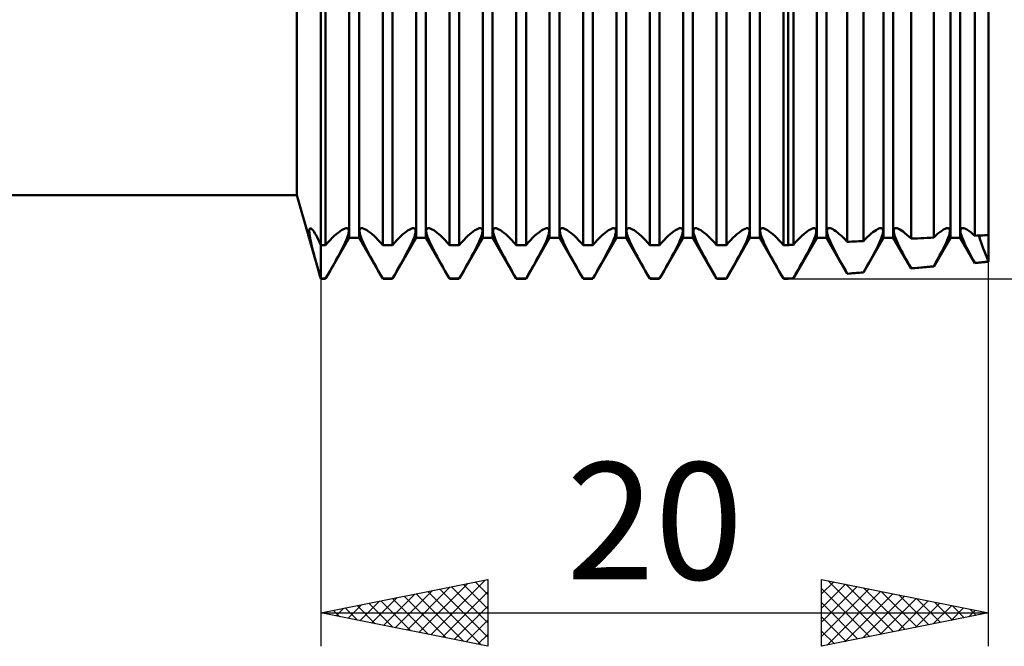
# Model space of a CAD drawing. Units: millimetres. Extents: x -26 to 227, y -43 to 58.
# Drawn here: x 81 to 110, y -19 to 0 of the extents above; entities that cross this region are included whole.
import ezdxf
from ezdxf.enums import TextEntityAlignment as Align

# ---------------------------------------------------------------- set-up
doc = ezdxf.new("R2010")
doc.units = ezdxf.units.MM
doc.header["$LTSCALE"] = 6
doc.layers.add('1', color=4, linetype='CONTINUOUS')
doc.layers.add('2', color=7, linetype='CONTINUOUS')
doc.styles.get("Standard").update_dxf_attribs({"font": 'Monospac821 BT'})

msp = doc.modelspace()

# ---------------------------------------------------------------- linework, layer by layer
at = {"layer": '1', "color": 4, "linetype": 'CONTINUOUS', "lineweight": 50}
for p, q in [((90, -8), (90, 8)), ((110, -7.5), (110, 7.5)), ((90.854, -6.773), (90.854, 6.773)), ((91.146, -6.773), (91.146, 6.773)), ((92.854, -6.773), (92.854, 6.773)), ((93.146, -6.773), (93.146, 6.773)), ((94.854, -6.773), (94.854, 6.773)), ((95.146, -6.773), (95.146, 6.773)), ((96.854, -6.773), (96.854, 6.773)), ((97.146, -6.773), (97.146, 6.773)), ((98.854, -6.773), (98.854, 6.773)), ((99.146, -6.773), (99.146, 6.773)), ((100.854, -6.773), (100.854, 6.773)), ((101.146, -6.773), (101.146, 6.773)), ((102.854, -6.773), (102.854, 6.773)), ((103.146, -6.773), (103.146, 6.773)), ((104.854, -6.773), (104.854, 6.773)), ((105.146, -6.773), (105.146, 6.773)), ((106.854, -6.773), (106.854, 6.773)), ((107.146, -6.773), (107.146, 6.773)), ((108.854, -6.773), (108.854, 6.773)), ((109.146, -6.773), (109.146, 6.773)), ((89.278, -5.5), (89.278, 5.5)), ((90.146, -6.993), (90.146, 4.081)), ((91.854, -6.993), (91.854, 4.081)), ((92.146, -6.993), (92.146, 4.081)), ((93.854, -6.993), (93.854, 4.081)), ((94.146, -6.993), (94.146, 4.081)), ((95.854, -6.993), (95.854, 4.081)), ((96.146, -6.993), (96.146, 4.081)), ((97.854, -6.993), (97.854, 4.081)), ((98.146, -6.993), (98.146, 4.081)), ((99.854, -6.993), (99.854, 4.081)), ((100.146, -6.993), (100.146, 4.081)), ((101.854, -6.993), (101.854, 4.081)), ((102.146, -6.993), (102.146, 4.081)), ((103.854, -6.993), (103.854, 4.081)), ((104, -6.993), (104, 4.081)), ((104.153, -6.984), (104.153, 4.079)), ((105.769, -6.898), (105.769, 4.066)), ((106.254, -6.873), (106.254, 4.064)), ((107.677, -6.802), (107.677, 4.063)), ((108.355, -6.77), (108.355, 4.065)), ((109.585, -6.714), (109.585, 4.074)), ((33, -5.5), (89.278, -5.5)), ((90, -8), (89.278, -5.5)), ((90.743, -6.49), (90.775, -6.486)), ((90.801, -6.49), (90.775, -6.486)), ((91.199, -6.49), (91.225, -6.486)), ((91.257, -6.49), (91.225, -6.486)), ((92.743, -6.49), (92.775, -6.486)), ((92.801, -6.49), (92.775, -6.486)), ((93.199, -6.49), (93.225, -6.486)), ((93.257, -6.49), (93.225, -6.486)), ((94.743, -6.49), (94.775, -6.486)), ((94.801, -6.49), (94.775, -6.486)), ((95.199, -6.49), (95.225, -6.486)), ((95.257, -6.49), (95.225, -6.486)), ((96.743, -6.49), (96.775, -6.486)), ((96.801, -6.49), (96.775, -6.486)), ((97.199, -6.49), (97.225, -6.486)), ((97.257, -6.49), (97.225, -6.486)), ((98.743, -6.49), (98.775, -6.486)), ((98.801, -6.49), (98.775, -6.486)), ((99.199, -6.49), (99.225, -6.486)), ((99.257, -6.49), (99.225, -6.486)), ((100.743, -6.49), (100.775, -6.486)), ((100.801, -6.49), (100.775, -6.486)), ((101.199, -6.49), (101.225, -6.486)), ((101.257, -6.49), (101.225, -6.486)), ((102.743, -6.49), (102.775, -6.486)), ((102.801, -6.49), (102.775, -6.486)), ((103.199, -6.49), (103.225, -6.486)), ((103.257, -6.49), (103.225, -6.486)), ((104.744, -6.49), (104.775, -6.486)), ((104.801, -6.49), (104.775, -6.486)), ((105.201, -6.49), (105.225, -6.486)), ((105.256, -6.49), (105.225, -6.486)), ((106.745, -6.49), (106.775, -6.486)), ((106.798, -6.489), (106.775, -6.486)), ((107.201, -6.49), (107.225, -6.486)), ((107.258, -6.491), (107.225, -6.486)), ((108.74, -6.491), (108.775, -6.486)), ((108.802, -6.491), (108.775, -6.486)), ((109.201, -6.49), (109.225, -6.486)), ((109.261, -6.492), (109.225, -6.486)), ((89.655, -6.584), (89.656, -6.552)), ((89.657, -6.622), (89.655, -6.584)), ((89.656, -6.552), (89.66, -6.526)), ((89.662, -6.668), (89.657, -6.622)), ((89.66, -6.526), (89.666, -6.508)), ((89.669, -6.72), (89.662, -6.668)), ((89.666, -6.508), (89.675, -6.497)), ((89.679, -6.778), (89.669, -6.72)), ((89.675, -6.497), (89.687, -6.493)), ((89.692, -6.842), (89.679, -6.778)), ((89.703, -6.497), (89.687, -6.493)), ((89.723, -6.509), (89.703, -6.497)), ((89.745, -6.53), (89.723, -6.509)), ((89.769, -6.56), (89.745, -6.53)), ((89.797, -6.598), (89.769, -6.56)), ((89.826, -6.645), (89.797, -6.598)), ((89.857, -6.699), (89.826, -6.645)), ((89.891, -6.761), (89.857, -6.699)), ((89.926, -6.831), (89.891, -6.761)), ((90.146, -8), (90.854, -6.773)), ((90.28, -6.845), (90.344, -6.781)), ((90.344, -6.781), (90.405, -6.722)), ((90.405, -6.722), (90.462, -6.671)), ((90.462, -6.671), (90.516, -6.625)), ((90.516, -6.625), (90.568, -6.585)), ((90.568, -6.585), (90.618, -6.551)), ((90.618, -6.551), (90.664, -6.523)), ((90.664, -6.523), (90.706, -6.503)), ((90.706, -6.503), (90.743, -6.49)), ((90.776, -6.811), (90.802, -6.744)), ((90.82, -6.503), (90.801, -6.49)), ((90.802, -6.744), (90.821, -6.683)), ((90.833, -6.524), (90.82, -6.503)), ((90.821, -6.683), (90.833, -6.631)), ((90.84, -6.552), (90.833, -6.524)), ((90.833, -6.631), (90.84, -6.587)), ((90.84, -6.587), (90.84, -6.552)), ((90.854, -6.773), (91.146, -6.773)), ((91.854, -8), (91.146, -6.773)), ((91.16, -6.552), (91.167, -6.524)), ((91.16, -6.587), (91.16, -6.552)), ((91.167, -6.631), (91.16, -6.587)), ((91.167, -6.524), (91.18, -6.503)), ((91.179, -6.683), (91.167, -6.631)), ((91.198, -6.744), (91.179, -6.683)), ((91.18, -6.503), (91.199, -6.49)), ((91.224, -6.811), (91.198, -6.744)), ((91.294, -6.503), (91.257, -6.49)), ((91.336, -6.523), (91.294, -6.503)), ((91.382, -6.551), (91.336, -6.523)), ((91.432, -6.585), (91.382, -6.551)), ((91.484, -6.625), (91.432, -6.585)), ((91.538, -6.671), (91.484, -6.625)), ((91.595, -6.722), (91.538, -6.671)), ((91.656, -6.781), (91.595, -6.722)), ((91.72, -6.845), (91.656, -6.781)), ((92.146, -8), (92.854, -6.773)), ((92.28, -6.845), (92.344, -6.781)), ((92.344, -6.781), (92.405, -6.722)), ((92.405, -6.722), (92.462, -6.671)), ((92.462, -6.671), (92.516, -6.625)), ((92.516, -6.625), (92.568, -6.585)), ((92.568, -6.585), (92.618, -6.551)), ((92.618, -6.551), (92.664, -6.523)), ((92.664, -6.523), (92.706, -6.503)), ((92.706, -6.503), (92.743, -6.49)), ((92.776, -6.811), (92.802, -6.744)), ((92.82, -6.503), (92.801, -6.49)), ((92.802, -6.744), (92.821, -6.683)), ((92.833, -6.524), (92.82, -6.503)), ((92.821, -6.683), (92.833, -6.631)), ((92.84, -6.552), (92.833, -6.524)), ((92.833, -6.631), (92.84, -6.587)), ((92.84, -6.587), (92.84, -6.552)), ((92.854, -6.773), (93.146, -6.773)), ((93.854, -8), (93.146, -6.773)), ((93.16, -6.552), (93.167, -6.524)), ((93.16, -6.587), (93.16, -6.552)), ((93.167, -6.631), (93.16, -6.587)), ((93.167, -6.524), (93.18, -6.503)), ((93.179, -6.683), (93.167, -6.631)), ((93.198, -6.744), (93.179, -6.683)), ((93.18, -6.503), (93.199, -6.49)), ((93.224, -6.811), (93.198, -6.744)), ((93.294, -6.503), (93.257, -6.49)), ((93.336, -6.523), (93.294, -6.503)), ((93.382, -6.551), (93.336, -6.523)), ((93.432, -6.585), (93.382, -6.551)), ((93.484, -6.625), (93.432, -6.585)), ((93.538, -6.671), (93.484, -6.625)), ((93.595, -6.722), (93.538, -6.671)), ((93.656, -6.781), (93.595, -6.722)), ((93.72, -6.845), (93.656, -6.781)), ((94.146, -8), (94.854, -6.773)), ((94.28, -6.845), (94.344, -6.781)), ((94.344, -6.781), (94.405, -6.722)), ((94.405, -6.722), (94.462, -6.671)), ((94.462, -6.671), (94.516, -6.625)), ((94.516, -6.625), (94.568, -6.585)), ((94.568, -6.585), (94.618, -6.551)), ((94.618, -6.551), (94.664, -6.523)), ((94.664, -6.523), (94.706, -6.503)), ((94.706, -6.503), (94.743, -6.49)), ((94.776, -6.811), (94.802, -6.744)), ((94.82, -6.503), (94.801, -6.49)), ((94.802, -6.744), (94.821, -6.683)), ((94.833, -6.524), (94.82, -6.503)), ((94.821, -6.683), (94.833, -6.631)), ((94.84, -6.552), (94.833, -6.524)), ((94.833, -6.631), (94.84, -6.587)), ((94.84, -6.587), (94.84, -6.552)), ((94.854, -6.773), (95.146, -6.773)), ((95.854, -8), (95.146, -6.773)), ((95.16, -6.552), (95.167, -6.524)), ((95.16, -6.587), (95.16, -6.552)), ((95.167, -6.631), (95.16, -6.587)), ((95.167, -6.524), (95.18, -6.503)), ((95.179, -6.683), (95.167, -6.631)), ((95.198, -6.744), (95.179, -6.683)), ((95.18, -6.503), (95.199, -6.49)), ((95.224, -6.811), (95.198, -6.744)), ((95.294, -6.503), (95.257, -6.49)), ((95.336, -6.523), (95.294, -6.503)), ((95.382, -6.551), (95.336, -6.523)), ((95.432, -6.585), (95.382, -6.551)), ((95.484, -6.625), (95.432, -6.585)), ((95.538, -6.671), (95.484, -6.625)), ((95.595, -6.722), (95.538, -6.671)), ((95.656, -6.781), (95.595, -6.722)), ((95.72, -6.845), (95.656, -6.781)), ((96.146, -8), (96.854, -6.773)), ((96.28, -6.845), (96.344, -6.781)), ((96.344, -6.781), (96.405, -6.722)), ((96.405, -6.722), (96.462, -6.671)), ((96.462, -6.671), (96.516, -6.625)), ((96.516, -6.625), (96.568, -6.585)), ((96.568, -6.585), (96.618, -6.551)), ((96.618, -6.551), (96.664, -6.523)), ((96.664, -6.523), (96.706, -6.503)), ((96.706, -6.503), (96.743, -6.49)), ((96.776, -6.811), (96.802, -6.744)), ((96.82, -6.503), (96.801, -6.49)), ((96.802, -6.744), (96.821, -6.683)), ((96.833, -6.524), (96.82, -6.503)), ((96.821, -6.683), (96.833, -6.631)), ((96.84, -6.552), (96.833, -6.524)), ((96.833, -6.631), (96.84, -6.587)), ((96.84, -6.587), (96.84, -6.552)), ((96.854, -6.773), (97.146, -6.773)), ((97.854, -8), (97.146, -6.773)), ((97.16, -6.552), (97.167, -6.524)), ((97.16, -6.587), (97.16, -6.552)), ((97.167, -6.631), (97.16, -6.587)), ((97.167, -6.524), (97.18, -6.503)), ((97.179, -6.683), (97.167, -6.631)), ((97.198, -6.744), (97.179, -6.683)), ((97.18, -6.503), (97.199, -6.49)), ((97.224, -6.811), (97.198, -6.744)), ((97.294, -6.503), (97.257, -6.49)), ((97.336, -6.523), (97.294, -6.503)), ((97.382, -6.551), (97.336, -6.523)), ((97.432, -6.585), (97.382, -6.551)), ((97.484, -6.625), (97.432, -6.585)), ((97.538, -6.671), (97.484, -6.625)), ((97.595, -6.722), (97.538, -6.671)), ((97.656, -6.781), (97.595, -6.722)), ((97.72, -6.845), (97.656, -6.781)), ((98.146, -8), (98.854, -6.773)), ((98.28, -6.845), (98.344, -6.781)), ((98.344, -6.781), (98.405, -6.722)), ((98.405, -6.722), (98.462, -6.671)), ((98.462, -6.671), (98.516, -6.625)), ((98.516, -6.625), (98.568, -6.585)), ((98.568, -6.585), (98.618, -6.551)), ((98.618, -6.551), (98.664, -6.523)), ((98.664, -6.523), (98.706, -6.503)), ((98.706, -6.503), (98.743, -6.49)), ((98.776, -6.811), (98.802, -6.744)), ((98.82, -6.503), (98.801, -6.49)), ((98.802, -6.744), (98.821, -6.683)), ((98.833, -6.524), (98.82, -6.503)), ((98.821, -6.683), (98.833, -6.631)), ((98.84, -6.552), (98.833, -6.524)), ((98.833, -6.631), (98.84, -6.587)), ((98.84, -6.587), (98.84, -6.552)), ((98.854, -6.773), (99.146, -6.773)), ((99.854, -8), (99.146, -6.773)), ((99.16, -6.552), (99.167, -6.524)), ((99.16, -6.587), (99.16, -6.552)), ((99.167, -6.631), (99.16, -6.587)), ((99.167, -6.524), (99.18, -6.503)), ((99.179, -6.683), (99.167, -6.631)), ((99.198, -6.744), (99.179, -6.683)), ((99.18, -6.503), (99.199, -6.49)), ((99.224, -6.811), (99.198, -6.744)), ((99.294, -6.503), (99.257, -6.49)), ((99.336, -6.523), (99.294, -6.503)), ((99.382, -6.551), (99.336, -6.523)), ((99.432, -6.585), (99.382, -6.551)), ((99.484, -6.625), (99.432, -6.585)), ((99.538, -6.671), (99.484, -6.625)), ((99.595, -6.722), (99.538, -6.671)), ((99.656, -6.781), (99.595, -6.722)), ((99.72, -6.845), (99.656, -6.781)), ((100.146, -8), (100.854, -6.773)), ((100.28, -6.845), (100.344, -6.781)), ((100.344, -6.781), (100.405, -6.722)), ((100.405, -6.722), (100.462, -6.671)), ((100.462, -6.671), (100.516, -6.625)), ((100.516, -6.625), (100.568, -6.585)), ((100.568, -6.585), (100.618, -6.551)), ((100.618, -6.551), (100.664, -6.523)), ((100.664, -6.523), (100.706, -6.503)), ((100.706, -6.503), (100.743, -6.49)), ((100.776, -6.811), (100.802, -6.744)), ((100.82, -6.503), (100.801, -6.49)), ((100.802, -6.744), (100.821, -6.683)), ((100.833, -6.524), (100.82, -6.503)), ((100.821, -6.683), (100.833, -6.631)), ((100.84, -6.552), (100.833, -6.524)), ((100.833, -6.631), (100.84, -6.587)), ((100.84, -6.587), (100.84, -6.552)), ((100.854, -6.773), (101.146, -6.773)), ((101.854, -8), (101.146, -6.773)), ((101.16, -6.552), (101.167, -6.524)), ((101.16, -6.587), (101.16, -6.552)), ((101.167, -6.631), (101.16, -6.587)), ((101.167, -6.524), (101.18, -6.503)), ((101.179, -6.683), (101.167, -6.631)), ((101.198, -6.744), (101.179, -6.683)), ((101.18, -6.503), (101.199, -6.49)), ((101.224, -6.811), (101.198, -6.744)), ((101.294, -6.503), (101.257, -6.49)), ((101.336, -6.523), (101.294, -6.503)), ((101.382, -6.551), (101.336, -6.523)), ((101.432, -6.585), (101.382, -6.551)), ((101.484, -6.625), (101.432, -6.585)), ((101.538, -6.671), (101.484, -6.625)), ((101.595, -6.722), (101.538, -6.671)), ((101.656, -6.781), (101.595, -6.722)), ((101.72, -6.845), (101.656, -6.781)), ((102.146, -8), (102.854, -6.773)), ((102.28, -6.845), (102.344, -6.781)), ((102.344, -6.781), (102.405, -6.722)), ((102.405, -6.722), (102.462, -6.671)), ((102.462, -6.671), (102.516, -6.625)), ((102.516, -6.625), (102.568, -6.585)), ((102.568, -6.585), (102.618, -6.551)), ((102.618, -6.551), (102.664, -6.523)), ((102.664, -6.523), (102.706, -6.503)), ((102.706, -6.503), (102.743, -6.49)), ((102.776, -6.811), (102.802, -6.744)), ((102.82, -6.503), (102.801, -6.49)), ((102.802, -6.744), (102.821, -6.683)), ((102.833, -6.524), (102.82, -6.503)), ((102.821, -6.683), (102.833, -6.631)), ((102.84, -6.552), (102.833, -6.524)), ((102.833, -6.631), (102.84, -6.587)), ((102.84, -6.587), (102.84, -6.552)), ((102.854, -6.773), (103.146, -6.773)), ((103.854, -8), (103.146, -6.773)), ((103.16, -6.552), (103.167, -6.524)), ((103.16, -6.587), (103.16, -6.552)), ((103.167, -6.631), (103.16, -6.587)), ((103.167, -6.524), (103.18, -6.503)), ((103.179, -6.683), (103.167, -6.631)), ((103.198, -6.744), (103.179, -6.683)), ((103.18, -6.503), (103.199, -6.49)), ((103.224, -6.811), (103.198, -6.744)), ((103.294, -6.503), (103.257, -6.49)), ((103.336, -6.523), (103.294, -6.503)), ((103.382, -6.551), (103.336, -6.523)), ((103.432, -6.585), (103.382, -6.551)), ((103.484, -6.625), (103.432, -6.585)), ((103.538, -6.671), (103.484, -6.625)), ((103.595, -6.722), (103.538, -6.671)), ((103.656, -6.781), (103.595, -6.722)), ((103.72, -6.845), (103.656, -6.781)), ((104.153, -7.987), (104.854, -6.773)), ((104.286, -6.839), (104.349, -6.776)), ((104.349, -6.776), (104.409, -6.718)), ((104.409, -6.718), (104.466, -6.668)), ((104.466, -6.668), (104.519, -6.623)), ((104.519, -6.623), (104.571, -6.583)), ((104.571, -6.583), (104.62, -6.55)), ((104.62, -6.55), (104.665, -6.523)), ((104.665, -6.523), (104.707, -6.503)), ((104.707, -6.503), (104.744, -6.49)), ((104.777, -6.808), (104.803, -6.741)), ((104.82, -6.503), (104.801, -6.49)), ((104.803, -6.741), (104.821, -6.681)), ((104.833, -6.523), (104.82, -6.503)), ((104.821, -6.681), (104.834, -6.63)), ((104.839, -6.551), (104.833, -6.523)), ((104.834, -6.63), (104.84, -6.586)), ((104.84, -6.586), (104.839, -6.551)), ((104.854, -6.773), (105.146, -6.773)), ((105.769, -7.853), (105.146, -6.773)), ((105.16, -6.569), (105.162, -6.54)), ((105.162, -6.604), (105.16, -6.569)), ((105.162, -6.54), (105.17, -6.516)), ((105.169, -6.645), (105.162, -6.604)), ((105.182, -6.694), (105.169, -6.645)), ((105.17, -6.516), (105.183, -6.5)), ((105.2, -6.749), (105.182, -6.694)), ((105.183, -6.5), (105.201, -6.49)), ((105.223, -6.81), (105.2, -6.749)), ((105.292, -6.502), (105.256, -6.49)), ((105.333, -6.522), (105.292, -6.502)), ((105.378, -6.548), (105.333, -6.522)), ((105.426, -6.581), (105.378, -6.548)), ((105.476, -6.619), (105.426, -6.581)), ((105.529, -6.663), (105.476, -6.619)), ((105.584, -6.712), (105.529, -6.663)), ((105.643, -6.768), (105.584, -6.712)), ((105.705, -6.83), (105.643, -6.768)), ((106.254, -7.812), (106.854, -6.773)), ((106.316, -6.809), (106.375, -6.751)), ((106.375, -6.751), (106.431, -6.699)), ((106.431, -6.699), (106.483, -6.652)), ((106.483, -6.652), (106.534, -6.611)), ((106.534, -6.611), (106.582, -6.575)), ((106.582, -6.575), (106.629, -6.544)), ((106.629, -6.544), (106.672, -6.519)), ((106.672, -6.519), (106.711, -6.501)), ((106.711, -6.501), (106.745, -6.49)), ((106.781, -6.799), (106.803, -6.74)), ((106.816, -6.499), (106.798, -6.489)), ((106.803, -6.74), (106.82, -6.687)), ((106.829, -6.515), (106.816, -6.499)), ((106.82, -6.687), (106.832, -6.64)), ((106.837, -6.538), (106.829, -6.515)), ((106.832, -6.64), (106.839, -6.6)), ((106.84, -6.566), (106.837, -6.538)), ((106.839, -6.6), (106.84, -6.566)), ((106.854, -6.773), (107.146, -6.773)), ((107.677, -7.694), (107.146, -6.773)), ((107.16, -6.572), (107.162, -6.542)), ((107.163, -6.609), (107.16, -6.572)), ((107.162, -6.542), (107.169, -6.518)), ((107.171, -6.653), (107.163, -6.609)), ((107.169, -6.518), (107.182, -6.5)), ((107.185, -6.703), (107.171, -6.653)), ((107.182, -6.5), (107.201, -6.49)), ((107.204, -6.761), (107.185, -6.703)), ((107.229, -6.824), (107.204, -6.761)), ((107.297, -6.504), (107.258, -6.491)), ((107.341, -6.526), (107.297, -6.504)), ((107.389, -6.555), (107.341, -6.526)), ((107.441, -6.592), (107.389, -6.555)), ((107.496, -6.635), (107.441, -6.592)), ((107.552, -6.684), (107.496, -6.635)), ((107.613, -6.739), (107.552, -6.684)), ((107.677, -6.802), (107.613, -6.739)), ((108.065, -6.784), (108.162, -6.779)), ((108.162, -6.779), (108.259, -6.774)), ((108.259, -6.774), (108.355, -6.77)), ((108.355, -6.77), (108.422, -6.707)), ((108.355, -7.637), (108.854, -6.773)), ((108.422, -6.707), (108.484, -6.652)), ((108.484, -6.652), (108.542, -6.605)), ((108.542, -6.605), (108.598, -6.564)), ((108.598, -6.564), (108.65, -6.531)), ((108.65, -6.531), (108.698, -6.506)), ((108.698, -6.506), (108.74, -6.491)), ((108.763, -6.844), (108.792, -6.769)), ((108.792, -6.769), (108.815, -6.703)), ((108.822, -6.505), (108.802, -6.491)), ((108.815, -6.703), (108.83, -6.646)), ((108.834, -6.527), (108.822, -6.505)), ((108.83, -6.646), (108.839, -6.598)), ((108.84, -6.558), (108.834, -6.527)), ((108.839, -6.598), (108.84, -6.558)), ((108.854, -6.773), (109.146, -6.773)), ((109.585, -7.535), (109.146, -6.773)), ((109.16, -6.575), (109.162, -6.544)), ((109.163, -6.613), (109.16, -6.575)), ((109.162, -6.544), (109.169, -6.519)), ((109.173, -6.659), (109.163, -6.613)), ((109.169, -6.519), (109.182, -6.501)), ((109.188, -6.712), (109.173, -6.659)), ((109.182, -6.501), (109.201, -6.49)), ((109.208, -6.771), (109.188, -6.712)), ((109.235, -6.838), (109.208, -6.771)), ((109.304, -6.507), (109.261, -6.492)), ((109.352, -6.532), (109.304, -6.507)), ((109.406, -6.567), (109.352, -6.532)), ((109.463, -6.609), (109.406, -6.567)), ((109.522, -6.657), (109.463, -6.609)), ((109.585, -6.714), (109.522, -6.657)), ((109.585, -6.714), (109.645, -6.711)), ((109.645, -6.711), (109.704, -6.708)), ((109.704, -6.708), (109.763, -6.706)), ((109.725, -6.772), (109.708, -6.708)), ((109.725, -6.772), (109.708, -6.708)), ((109.746, -6.842), (109.725, -6.772)), ((109.746, -6.842), (109.725, -6.772)), ((109.763, -6.706), (109.822, -6.703)), ((109.822, -6.703), (109.882, -6.701)), ((109.882, -6.701), (109.941, -6.698)), ((109.941, -6.698), (110, -6.695)), ((89.707, -6.913), (89.692, -6.842)), ((89.724, -6.988), (89.707, -6.913)), ((89.744, -7.07), (89.724, -6.988)), ((89.766, -7.156), (89.744, -7.07)), ((89.962, -6.909), (89.926, -6.831)), ((90, -6.993), (89.962, -6.909)), ((90, -6.993), (90.146, -6.993)), ((90.146, -6.993), (90.214, -6.916)), ((90.214, -6.916), (90.28, -6.845)), ((90.619, -7.146), (90.665, -7.055)), ((90.665, -7.055), (90.708, -6.968)), ((90.708, -6.968), (90.745, -6.886)), ((90.745, -6.886), (90.776, -6.811)), ((91.255, -6.886), (91.224, -6.811)), ((91.292, -6.968), (91.255, -6.886)), ((91.335, -7.055), (91.292, -6.968)), ((91.381, -7.146), (91.335, -7.055)), ((91.786, -6.916), (91.72, -6.845)), ((91.854, -6.993), (91.786, -6.916)), ((91.854, -6.993), (92.146, -6.993)), ((92.146, -6.993), (92.214, -6.916)), ((92.214, -6.916), (92.28, -6.845)), ((92.619, -7.146), (92.665, -7.055)), ((92.665, -7.055), (92.708, -6.968)), ((92.708, -6.968), (92.745, -6.886)), ((92.745, -6.886), (92.776, -6.811)), ((93.255, -6.886), (93.224, -6.811)), ((93.292, -6.968), (93.255, -6.886)), ((93.335, -7.055), (93.292, -6.968)), ((93.381, -7.146), (93.335, -7.055)), ((93.786, -6.916), (93.72, -6.845)), ((93.854, -6.993), (93.786, -6.916)), ((93.854, -6.993), (94.146, -6.993)), ((94.146, -6.993), (94.214, -6.916)), ((94.214, -6.916), (94.28, -6.845)), ((94.619, -7.146), (94.665, -7.055)), ((94.665, -7.055), (94.708, -6.968)), ((94.708, -6.968), (94.745, -6.886)), ((94.745, -6.886), (94.776, -6.811)), ((95.255, -6.886), (95.224, -6.811)), ((95.292, -6.968), (95.255, -6.886)), ((95.335, -7.055), (95.292, -6.968)), ((95.381, -7.146), (95.335, -7.055)), ((95.786, -6.916), (95.72, -6.845)), ((95.854, -6.993), (95.786, -6.916)), ((95.854, -6.993), (96.146, -6.993)), ((96.146, -6.993), (96.214, -6.916)), ((96.214, -6.916), (96.28, -6.845)), ((96.619, -7.146), (96.665, -7.055)), ((96.665, -7.055), (96.708, -6.968)), ((96.708, -6.968), (96.745, -6.886)), ((96.745, -6.886), (96.776, -6.811)), ((97.255, -6.886), (97.224, -6.811)), ((97.292, -6.968), (97.255, -6.886)), ((97.335, -7.055), (97.292, -6.968)), ((97.381, -7.146), (97.335, -7.055)), ((97.786, -6.916), (97.72, -6.845)), ((97.854, -6.993), (97.786, -6.916)), ((97.854, -6.993), (98.146, -6.993)), ((98.146, -6.993), (98.214, -6.916)), ((98.214, -6.916), (98.28, -6.845)), ((98.619, -7.146), (98.665, -7.055)), ((98.665, -7.055), (98.708, -6.968)), ((98.708, -6.968), (98.745, -6.886)), ((98.745, -6.886), (98.776, -6.811)), ((99.255, -6.886), (99.224, -6.811)), ((99.292, -6.968), (99.255, -6.886)), ((99.335, -7.055), (99.292, -6.968)), ((99.381, -7.146), (99.335, -7.055)), ((99.786, -6.916), (99.72, -6.845)), ((99.854, -6.993), (99.786, -6.916)), ((99.854, -6.993), (100.146, -6.993)), ((100.146, -6.993), (100.214, -6.916)), ((100.214, -6.916), (100.28, -6.845)), ((100.619, -7.146), (100.665, -7.055)), ((100.665, -7.055), (100.708, -6.968)), ((100.708, -6.968), (100.745, -6.886)), ((100.745, -6.886), (100.776, -6.811)), ((101.255, -6.886), (101.224, -6.811)), ((101.292, -6.968), (101.255, -6.886)), ((101.335, -7.055), (101.292, -6.968)), ((101.381, -7.146), (101.335, -7.055)), ((101.786, -6.916), (101.72, -6.845)), ((101.854, -6.993), (101.786, -6.916)), ((101.854, -6.993), (102.146, -6.993)), ((102.146, -6.993), (102.214, -6.916)), ((102.214, -6.916), (102.28, -6.845)), ((102.619, -7.146), (102.665, -7.055)), ((102.665, -7.055), (102.708, -6.968)), ((102.708, -6.968), (102.745, -6.886)), ((102.745, -6.886), (102.776, -6.811)), ((103.255, -6.886), (103.224, -6.811)), ((103.292, -6.968), (103.255, -6.886)), ((103.335, -7.055), (103.292, -6.968)), ((103.381, -7.146), (103.335, -7.055)), ((103.786, -6.916), (103.72, -6.845)), ((103.854, -6.993), (103.786, -6.916)), ((103.854, -6.993), (104, -6.993)), ((104, -6.993), (104.022, -6.992)), ((104.022, -6.992), (104.044, -6.991)), ((104.044, -6.991), (104.066, -6.989)), ((104.066, -6.989), (104.088, -6.988)), ((104.088, -6.988), (104.109, -6.987)), ((104.109, -6.987), (104.131, -6.986)), ((104.131, -6.986), (104.153, -6.984)), ((104.153, -6.984), (104.221, -6.909)), ((104.221, -6.909), (104.286, -6.839)), ((104.622, -7.14), (104.668, -7.049)), ((104.668, -7.049), (104.71, -6.963)), ((104.71, -6.963), (104.746, -6.882)), ((104.746, -6.882), (104.777, -6.808)), ((105.251, -6.877), (105.223, -6.81)), ((105.284, -6.949), (105.251, -6.877)), ((105.32, -7.026), (105.284, -6.949)), ((105.361, -7.107), (105.32, -7.026)), ((105.769, -6.898), (105.705, -6.83)), ((105.769, -6.898), (105.838, -6.895)), ((105.838, -6.895), (105.908, -6.891)), ((105.908, -6.891), (105.977, -6.887)), ((105.977, -6.887), (106.046, -6.884)), ((106.046, -6.884), (106.116, -6.88)), ((106.116, -6.88), (106.185, -6.877)), ((106.185, -6.877), (106.254, -6.873)), ((106.254, -6.873), (106.316, -6.809)), ((106.65, -7.086), (106.688, -7.008)), ((106.688, -7.008), (106.723, -6.934)), ((106.723, -6.934), (106.754, -6.864)), ((106.754, -6.864), (106.781, -6.799)), ((107.259, -6.894), (107.229, -6.824)), ((107.293, -6.969), (107.259, -6.894)), ((107.332, -7.049), (107.293, -6.969)), ((107.374, -7.132), (107.332, -7.049)), ((107.677, -6.802), (107.774, -6.798)), ((107.774, -6.798), (107.871, -6.793)), ((107.871, -6.793), (107.968, -6.788)), ((107.968, -6.788), (108.065, -6.784)), ((108.639, -7.108), (108.685, -7.014)), ((108.685, -7.014), (108.727, -6.926)), ((108.727, -6.926), (108.763, -6.844)), ((109.266, -6.91), (109.235, -6.838)), ((109.302, -6.988), (109.266, -6.91)), ((109.342, -7.07), (109.302, -6.988)), ((109.386, -7.156), (109.342, -7.07)), ((109.773, -6.92), (109.746, -6.842)), ((109.773, -6.92), (109.746, -6.842)), ((109.803, -7.005), (109.773, -6.92)), ((109.803, -7.005), (109.773, -6.92)), ((109.837, -7.094), (109.803, -7.005)), ((109.837, -7.094), (109.803, -7.005)), ((89.79, -7.247), (89.766, -7.156)), ((89.816, -7.344), (89.79, -7.247)), ((89.843, -7.444), (89.816, -7.344)), ((90.463, -7.438), (90.517, -7.339)), ((90.517, -7.339), (90.57, -7.241)), ((90.57, -7.241), (90.619, -7.146)), ((91.43, -7.241), (91.381, -7.146)), ((91.483, -7.339), (91.43, -7.241)), ((91.537, -7.438), (91.483, -7.339)), ((92.463, -7.438), (92.517, -7.339)), ((92.517, -7.339), (92.57, -7.241)), ((92.57, -7.241), (92.619, -7.146)), ((93.43, -7.241), (93.381, -7.146)), ((93.483, -7.339), (93.43, -7.241)), ((93.537, -7.438), (93.483, -7.339)), ((94.463, -7.438), (94.517, -7.339)), ((94.517, -7.339), (94.57, -7.241)), ((94.57, -7.241), (94.619, -7.146)), ((95.43, -7.241), (95.381, -7.146)), ((95.483, -7.339), (95.43, -7.241)), ((95.537, -7.438), (95.483, -7.339)), ((96.463, -7.438), (96.517, -7.339)), ((96.517, -7.339), (96.57, -7.241)), ((96.57, -7.241), (96.619, -7.146)), ((97.43, -7.241), (97.381, -7.146)), ((97.483, -7.339), (97.43, -7.241)), ((97.537, -7.438), (97.483, -7.339)), ((98.463, -7.438), (98.517, -7.339)), ((98.517, -7.339), (98.57, -7.241)), ((98.57, -7.241), (98.619, -7.146)), ((99.43, -7.241), (99.381, -7.146)), ((99.483, -7.339), (99.43, -7.241)), ((99.537, -7.438), (99.483, -7.339)), ((100.463, -7.438), (100.517, -7.339)), ((100.517, -7.339), (100.57, -7.241)), ((100.57, -7.241), (100.619, -7.146)), ((101.43, -7.241), (101.381, -7.146)), ((101.483, -7.339), (101.43, -7.241)), ((101.537, -7.438), (101.483, -7.339)), ((102.463, -7.438), (102.517, -7.339)), ((102.517, -7.339), (102.57, -7.241)), ((102.57, -7.241), (102.619, -7.146)), ((103.43, -7.241), (103.381, -7.146)), ((103.483, -7.339), (103.43, -7.241)), ((103.537, -7.438), (103.483, -7.339)), ((104.468, -7.43), (104.521, -7.331)), ((104.521, -7.331), (104.573, -7.235)), ((104.573, -7.235), (104.622, -7.14)), ((105.404, -7.191), (105.361, -7.107)), ((105.449, -7.277), (105.404, -7.191)), ((105.497, -7.365), (105.449, -7.277)), ((105.546, -7.455), (105.497, -7.365)), ((106.47, -7.426), (106.518, -7.338)), ((106.518, -7.338), (106.564, -7.253)), ((106.564, -7.253), (106.608, -7.168)), ((106.608, -7.168), (106.65, -7.086)), ((107.419, -7.219), (107.374, -7.132)), ((107.466, -7.308), (107.419, -7.219)), ((107.515, -7.398), (107.466, -7.308)), ((108.478, -7.411), (108.534, -7.308)), ((108.534, -7.308), (108.588, -7.207)), ((108.588, -7.207), (108.639, -7.108)), ((109.433, -7.245), (109.386, -7.156)), ((109.481, -7.337), (109.433, -7.245)), ((109.532, -7.429), (109.481, -7.337)), ((109.875, -7.189), (109.837, -7.094)), ((109.875, -7.189), (109.837, -7.094)), ((109.914, -7.287), (109.875, -7.189)), ((109.914, -7.287), (109.875, -7.189)), ((109.956, -7.387), (109.914, -7.287)), ((109.956, -7.387), (109.914, -7.287)), ((89.872, -7.548), (89.843, -7.444)), ((89.902, -7.656), (89.872, -7.548)), ((89.934, -7.767), (89.902, -7.656)), ((90.281, -7.763), (90.345, -7.65)), ((90.345, -7.65), (90.406, -7.542)), ((90.406, -7.542), (90.463, -7.438)), ((91.594, -7.542), (91.537, -7.438)), ((91.655, -7.65), (91.594, -7.542)), ((91.719, -7.763), (91.655, -7.65)), ((92.281, -7.763), (92.345, -7.65)), ((92.345, -7.65), (92.406, -7.542)), ((92.406, -7.542), (92.463, -7.438)), ((93.594, -7.542), (93.537, -7.438)), ((93.655, -7.65), (93.594, -7.542)), ((93.719, -7.763), (93.655, -7.65)), ((94.281, -7.763), (94.345, -7.65)), ((94.345, -7.65), (94.406, -7.542)), ((94.406, -7.542), (94.463, -7.438)), ((95.594, -7.542), (95.537, -7.438)), ((95.655, -7.65), (95.594, -7.542)), ((95.719, -7.763), (95.655, -7.65)), ((96.281, -7.763), (96.345, -7.65)), ((96.345, -7.65), (96.406, -7.542)), ((96.406, -7.542), (96.463, -7.438)), ((97.594, -7.542), (97.537, -7.438)), ((97.655, -7.65), (97.594, -7.542)), ((97.719, -7.763), (97.655, -7.65)), ((98.281, -7.763), (98.345, -7.65)), ((98.345, -7.65), (98.406, -7.542)), ((98.406, -7.542), (98.463, -7.438)), ((99.594, -7.542), (99.537, -7.438)), ((99.655, -7.65), (99.594, -7.542)), ((99.719, -7.763), (99.655, -7.65)), ((100.281, -7.763), (100.345, -7.65)), ((100.345, -7.65), (100.406, -7.542)), ((100.406, -7.542), (100.463, -7.438)), ((101.594, -7.542), (101.537, -7.438)), ((101.655, -7.65), (101.594, -7.542)), ((101.719, -7.763), (101.655, -7.65)), ((102.281, -7.763), (102.345, -7.65)), ((102.345, -7.65), (102.406, -7.542)), ((102.406, -7.542), (102.463, -7.438)), ((103.594, -7.542), (103.537, -7.438)), ((103.655, -7.65), (103.594, -7.542)), ((103.719, -7.763), (103.655, -7.65)), ((104.287, -7.752), (104.351, -7.64)), ((104.351, -7.64), (104.411, -7.533)), ((104.411, -7.533), (104.468, -7.43)), ((105.598, -7.548), (105.546, -7.455)), ((105.653, -7.646), (105.598, -7.548)), ((105.71, -7.747), (105.653, -7.646)), ((106.312, -7.709), (106.367, -7.611)), ((106.367, -7.611), (106.42, -7.516)), ((106.42, -7.516), (106.47, -7.426)), ((107.566, -7.491), (107.515, -7.398)), ((107.62, -7.588), (107.566, -7.491)), ((107.677, -7.689), (107.62, -7.588)), ((107.677, -7.694), (108.355, -7.637)), ((107.871, -7.673), (107.968, -7.665)), ((107.968, -7.665), (108.065, -7.656)), ((108.065, -7.656), (108.162, -7.648)), ((108.162, -7.648), (108.259, -7.64)), ((108.259, -7.64), (108.355, -7.632)), ((108.355, -7.632), (108.419, -7.519)), ((108.355, -7.637), (108.355, -7.632)), ((108.419, -7.519), (108.478, -7.411)), ((109.585, -7.526), (109.532, -7.429)), ((109.585, -7.535), (110, -7.5)), ((109.585, -7.526), (109.645, -7.521)), ((109.585, -7.535), (109.585, -7.526)), ((109.645, -7.521), (109.704, -7.516)), ((109.704, -7.516), (109.763, -7.511)), ((109.763, -7.511), (109.822, -7.505)), ((109.822, -7.505), (109.882, -7.5)), ((109.882, -7.5), (109.941, -7.495)), ((109.941, -7.495), (110, -7.49)), ((110, -7.49), (109.956, -7.387)), ((110, -7.49), (109.956, -7.387)), ((89.966, -7.882), (89.934, -7.767)), ((90, -7.999), (89.966, -7.882)), ((90.146, -7.999), (90.214, -7.88)), ((90.214, -7.88), (90.281, -7.763)), ((91.786, -7.88), (91.719, -7.763)), ((91.854, -7.999), (91.786, -7.88)), ((92.146, -7.999), (92.214, -7.88)), ((92.214, -7.88), (92.281, -7.763)), ((93.786, -7.88), (93.719, -7.763)), ((93.854, -7.999), (93.786, -7.88)), ((94.146, -7.999), (94.214, -7.88)), ((94.214, -7.88), (94.281, -7.763)), ((95.786, -7.88), (95.719, -7.763)), ((95.854, -7.999), (95.786, -7.88)), ((96.146, -7.999), (96.214, -7.88)), ((96.214, -7.88), (96.281, -7.763)), ((97.786, -7.88), (97.719, -7.763)), ((97.854, -7.999), (97.786, -7.88)), ((98.146, -7.999), (98.214, -7.88)), ((98.214, -7.88), (98.281, -7.763)), ((99.786, -7.88), (99.719, -7.763)), ((99.854, -7.999), (99.786, -7.88)), ((100.146, -7.999), (100.214, -7.88)), ((100.214, -7.88), (100.281, -7.763)), ((101.786, -7.88), (101.719, -7.763)), ((101.854, -7.999), (101.786, -7.88)), ((102.146, -7.999), (102.214, -7.88)), ((102.214, -7.88), (102.281, -7.763)), ((103.786, -7.88), (103.719, -7.763)), ((103.854, -7.999), (103.786, -7.88)), ((104.153, -7.987), (104.221, -7.868)), ((104.221, -7.868), (104.287, -7.752)), ((105.769, -7.851), (105.71, -7.747)), ((105.769, -7.853), (106.254, -7.812)), ((105.769, -7.851), (105.838, -7.845)), ((105.769, -7.853), (105.769, -7.851)), ((105.838, -7.845), (105.908, -7.839)), ((105.908, -7.839), (105.977, -7.833)), ((105.977, -7.833), (106.046, -7.828)), ((106.046, -7.828), (106.116, -7.822)), ((106.116, -7.822), (106.185, -7.816)), ((106.185, -7.816), (106.254, -7.81)), ((106.254, -7.81), (106.312, -7.709)), ((106.254, -7.812), (106.254, -7.81)), ((107.677, -7.689), (107.774, -7.681)), ((107.677, -7.694), (107.677, -7.689)), ((107.774, -7.681), (107.871, -7.673)), ((90, -7.999), (90.146, -7.999)), ((90, -8), (90.146, -8)), ((90.146, -8), (90.146, -7.999)), ((91.854, -7.999), (92.146, -7.999)), ((91.854, -8), (91.854, -7.999)), ((91.854, -8), (92.146, -8)), ((92.146, -8), (92.146, -7.999)), ((93.854, -7.999), (94.146, -7.999)), ((93.854, -8), (93.854, -7.999)), ((93.854, -8), (94.146, -8)), ((94.146, -8), (94.146, -7.999)), ((95.854, -7.999), (96.146, -7.999)), ((95.854, -8), (95.854, -7.999)), ((95.854, -8), (96.146, -8)), ((96.146, -8), (96.146, -7.999)), ((97.854, -7.999), (98.146, -7.999)), ((97.854, -8), (97.854, -7.999)), ((97.854, -8), (98.146, -8)), ((98.146, -8), (98.146, -7.999)), ((99.854, -7.999), (100.146, -7.999)), ((99.854, -8), (99.854, -7.999)), ((99.854, -8), (100.146, -8)), ((100.146, -8), (100.146, -7.999)), ((101.854, -7.999), (102.146, -7.999)), ((101.854, -8), (101.854, -7.999)), ((101.854, -8), (102.146, -8)), ((102.146, -8), (102.146, -7.999)), ((103.854, -7.999), (104, -7.999)), ((103.854, -8), (103.854, -7.999)), ((103.854, -8), (104, -8)), ((104, -8), (104.153, -7.987)), ((104, -7.999), (104.022, -7.998)), ((104, -8), (104, -7.999)), ((104.022, -7.998), (104.044, -7.996)), ((104.044, -7.996), (104.088, -7.992)), ((104.088, -7.992), (104.109, -7.99)), ((104.109, -7.99), (104.131, -7.988)), ((104.131, -7.988), (104.153, -7.987)), ((104.153, -7.987), (104.153, -7.987))]:
    msp.add_line(p, q, dxfattribs=at)
at = {"layer": '2', "color": 7, "linetype": 'CONTINUOUS', "lineweight": 25}
for p, q in [((90, -0.5), (90, -19)), ((110, -19), (110, -0.5)), ((104, -8), (128, -8)), ((90, -18), (95, -17)), ((93.291, -18.658), (94.936, -17.013)), ((94.623, -17.075), (95, -17.452)), ((94.977, -17.005), (95, -17.028)), ((95, -17), (95, -19)), ((105, -19), (105, -17)), ((105, -17), (110, -18)), ((105, -17.008), (105.007, -17.001)), ((105, -17.433), (105.361, -17.072)), ((105.193, -17.039), (106.795, -18.641)), ((92.23, -18.446), (93.345, -17.331)), ((92.584, -18.517), (93.875, -17.225)), ((92.937, -18.587), (94.406, -17.119)), ((93.209, -17.358), (94.813, -18.963)), ((93.562, -17.288), (95, -18.725)), ((93.644, -18.729), (95, -17.373)), ((93.916, -17.217), (95, -18.301)), ((94.27, -17.146), (95, -17.877)), ((105, -17.857), (105.714, -17.143)), ((105, -18.281), (106.068, -17.214)), ((105, -17.27), (106.442, -18.712)), ((105, -18.705), (106.421, -17.284)), ((105.162, -18.968), (106.775, -17.355)), ((105.723, -17.145), (107.149, -18.57)), ((106.254, -17.251), (107.502, -18.5)), ((106.784, -17.357), (107.856, -18.429)), ((91.169, -18.234), (91.754, -17.649)), ((91.523, -18.305), (92.284, -17.543)), ((91.795, -17.641), (92.692, -18.538)), ((91.876, -18.375), (92.815, -17.437)), ((92.148, -17.57), (93.222, -18.644)), ((92.502, -17.5), (93.753, -18.751)), ((92.855, -17.429), (94.283, -18.857)), ((105.692, -18.862), (107.128, -17.426)), ((106.223, -18.755), (107.482, -17.496)), ((106.753, -18.649), (107.835, -17.567)), ((107.283, -18.543), (108.189, -17.638)), ((107.314, -17.463), (108.209, -18.358)), ((107.845, -17.569), (108.563, -18.287)), ((108.375, -17.675), (108.917, -18.217)), ((90.109, -18.022), (90.163, -17.967)), ((90.38, -17.924), (90.571, -18.114)), ((90.462, -18.092), (90.693, -17.861)), ((90.734, -17.853), (91.101, -18.22)), ((90.816, -18.163), (91.224, -17.755)), ((91.088, -17.782), (91.631, -18.326)), ((91.441, -17.712), (92.162, -18.432)), ((93.998, -18.8), (95, -17.797)), ((105, -17.694), (106.088, -18.782)), ((107.814, -18.437), (108.543, -17.709)), ((108.344, -18.331), (108.896, -17.779)), ((108.874, -18.225), (109.25, -17.85)), ((108.905, -17.781), (109.27, -18.146)), ((109.405, -18.119), (109.603, -17.921)), ((109.436, -17.887), (109.624, -18.075)), ((90, -18), (110, -18)), ((95, -19), (90, -18)), ((90.027, -17.995), (90.04, -18.008)), ((94.351, -18.87), (95, -18.222)), ((110, -18), (105, -19)), ((105, -18.118), (105.735, -18.853)), ((109.935, -18.013), (109.957, -17.991)), ((109.966, -17.993), (109.977, -18.005)), ((105, -18.543), (105.381, -18.924)), ((94.705, -18.941), (95, -18.646)), ((105, -18.967), (105.028, -18.994))]:
    msp.add_line(p, q, dxfattribs=at)

# ---------------------------------------------------------------- texts
msp.add_text('20', height=3.5, dxfattribs=at).set_placement((100, -17), align=Align.CENTER)

doc.saveas('drawing.dxf')
